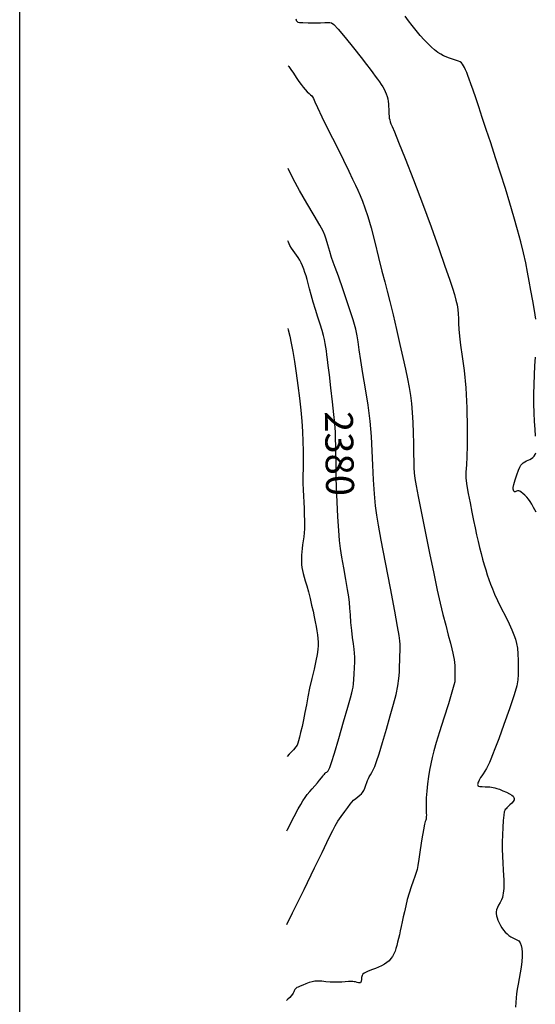
# Model space of a CAD drawing. Extents: x 351664 to 354864, y 1035231 to 1038231.
# Drawn here: x 351814 to 351998, y 1037416 to 1037767 of the extents above; entities that cross this region are included whole.
import ezdxf
from ezdxf.enums import TextEntityAlignment as Align

# ---------------------------------------------------------------- set-up
doc = ezdxf.new("R2010")
doc.units = 0
doc.header["$MEASUREMENT"] = 0
for name, color, linetype in [('5', 5, 'CONTINUOUS'), ('CTEXT', 7, 'CONTINUOUS'), ('INDEX', 1, 'CONTINUOUS'), ('INTER', 33, 'CONTINUOUS')]:
    doc.layers.add(name, color=color, linetype=linetype)
doc.styles.add('SIMPLEX', font='SIMPLEX')

msp = doc.modelspace()

# ---------------------------------------------------------------- linework, layer by layer
at = {"layer": '5'}
msp.add_line((351814.02, 1035280.62), (351814.02, 1038180.62), dxfattribs=at)
at = {"layer": 'INDEX', "color": 1, "linetype": 'CONTINUOUS', "elevation": 2380}
msp.add_lwpolyline([(351909.33, 1037477.97), (351909.58, 1037478.48), (351909.58, 1037478.48), (351911.96, 1037483.11), (351913.37, 1037485.81), (351914.28, 1037487.45), (351914.28, 1037487.45), (351915.05, 1037488.76), (351915.81, 1037489.91), (351916.6, 1037490.98), (351917.46, 1037491.99), (351918.36, 1037493), (351919.28, 1037494.02), (351919.28, 1037494.02), (351920.17, 1037495.07), (351920.98, 1037496.07), (351921.64, 1037496.91), (351921.64, 1037496.91), (351922.1, 1037497.51), (351922.42, 1037497.93), (351922.69, 1037498.24), (351922.69, 1037498.24), (351922.97, 1037498.52), (351923.25, 1037498.75), (351923.52, 1037498.96), (351923.52, 1037498.96), (351923.77, 1037499.14), (351924.03, 1037499.39), (351924.31, 1037499.83), (351924.31, 1037499.83), (351924.67, 1037500.64), (351925.28, 1037502.39), (351926.3, 1037505.72), (351926.3, 1037505.72), (351927.83, 1037510.92), (351929.55, 1037516.86), (351931.04, 1037522.06), (351931.04, 1037522.06), (351931.99, 1037525.38), (351932.51, 1037527.21), (351932.77, 1037528.27), (351932.77, 1037528.27), (351932.96, 1037529.23), (351933.11, 1037530.38), (351933.23, 1037531.91), (351933.23, 1037531.91), (351933.35, 1037533.93), (351933.45, 1037536.17), (351933.52, 1037538.25), (351933.52, 1037538.25), (351933.53, 1037539.89), (351933.48, 1037541.32), (351933.33, 1037542.83), (351933.33, 1037542.83), (351933.08, 1037544.7), (351932.76, 1037546.93), (351932.44, 1037549.47), (351932.44, 1037549.47), (351932.17, 1037552.23), (351931.94, 1037554.98), (351931.75, 1037557.41), (351931.75, 1037557.41), (351931.59, 1037559.39), (351931.35, 1037561.38), (351930.95, 1037564), (351930.95, 1037564), (351930.33, 1037567.64), (351929.61, 1037571.76), (351928.95, 1037575.6), (351928.95, 1037575.6), (351928.46, 1037578.68), (351928.12, 1037581.56), (351927.83, 1037585.13), (351927.83, 1037585.13), (351927.53, 1037589.92), (351927.25, 1037595.29), (351927.04, 1037600.31), (351927.04, 1037600.31), (351926.92, 1037604.27), (351926.86, 1037607.41), (351926.83, 1037610.2), (351926.83, 1037610.2), (351926.78, 1037612.98), (351926.72, 1037615.55), (351926.68, 1037617.57), (351926.68, 1037617.57), (351926.65, 1037618.83), (351926.62, 1037619.62), (351926.59, 1037620.35), (351926.59, 1037620.35), (351926.53, 1037621.45), (351926.38, 1037623.33), (351926.07, 1037626.42), (351926.07, 1037626.42), (351925.58, 1037630.91), (351925, 1037635.98), (351924.46, 1037640.57), (351924.46, 1037640.57), (351924.07, 1037643.87), (351923.79, 1037646.1), (351923.58, 1037647.73), (351923.58, 1037647.73), (351923.39, 1037649.16), (351923.2, 1037650.49), (351922.98, 1037651.8), (351922.98, 1037651.8), (351922.72, 1037653.12), (351922.37, 1037654.61), (351921.87, 1037656.42), (351921.19, 1037658.64), (351920.38, 1037661.17), (351919.53, 1037663.85), (351919.53, 1037663.85), (351918.71, 1037666.54), (351917.96, 1037669.07), (351917.34, 1037671.29), (351917.34, 1037671.29), (351916.86, 1037673.11), (351916.49, 1037674.6), (351916.14, 1037675.9), (351916.14, 1037675.9), (351915.77, 1037677.12), (351915.36, 1037678.29), (351914.91, 1037679.4), (351914.91, 1037679.4), (351914.41, 1037680.45), (351913.88, 1037681.44), (351913.31, 1037682.38), (351913.31, 1037682.38), (351912.71, 1037683.26), (351912.09, 1037684.1), (351911.5, 1037684.91), (351911.5, 1037684.91), (351910.95, 1037685.73), (351910.42, 1037686.69), (351909.86, 1037687.93), (351909.86, 1037687.93), (351909.68, 1037688.39)], dxfattribs=at)
at = {"layer": 'INTER', "color": 33, "linetype": 'CONTINUOUS'}
for points, elevation in [([(351912.52, 1037767.45), (351912.59, 1037767.16), (351912.59, 1037767.16), (351912.68, 1037766.91), (351912.82, 1037766.69), (351913, 1037766.5), (351913, 1037766.5), (351913.26, 1037766.34), (351913.84, 1037766.22), (351915.01, 1037766.14), (351915.01, 1037766.14), (351916.92, 1037766.1), (351919.19, 1037766.1), (351921.3, 1037766.11), (351921.3, 1037766.11), (351922.86, 1037766.13), (351923.91, 1037766.15), (351924.63, 1037766.17), (351924.63, 1037766.17), (351925.21, 1037766.11), (351926.05, 1037765.52), (351927.59, 1037763.87), (351927.59, 1037763.87), (351930.08, 1037760.88), (351933.03, 1037757.2), (351935.75, 1037753.75), (351935.75, 1037753.75), (351937.71, 1037751.23), (351939.03, 1037749.5), (351940, 1037748.21), (351940, 1037748.21), (351940.85, 1037747.06), (351941.62, 1037745.99), (351942.31, 1037745.01), (351942.31, 1037745.01), (351942.93, 1037744.11), (351943.48, 1037743.26), (351943.96, 1037742.42), (351943.96, 1037742.42), (351944.38, 1037741.58), (351944.74, 1037740.72), (351945.03, 1037739.85), (351945.27, 1037738.96), (351945.43, 1037738.06), (351945.54, 1037737.14), (351945.54, 1037737.14), (351945.59, 1037736.21), (351945.61, 1037735.3), (351945.63, 1037734.41), (351945.63, 1037734.41), (351945.67, 1037733.58), (351945.74, 1037732.81), (351945.84, 1037732.1), (351945.84, 1037732.1), (351945.97, 1037731.44), (351946.16, 1037730.77), (351946.43, 1037730.05), (351946.43, 1037730.05), (351946.85, 1037729.09), (351947.67, 1037727.2), (351949.16, 1037723.57), (351949.16, 1037723.57), (351951.52, 1037717.66), (351954.46, 1037710.07), (351957.64, 1037701.67), (351957.64, 1037701.67), (351960.71, 1037693.31), (351963.45, 1037685.65), (351965.68, 1037679.3), (351965.68, 1037679.3), (351967.26, 1037674.71), (351968.32, 1037671.52), (351969.04, 1037669.19), (351969.04, 1037669.19), (351969.59, 1037667.24), (351970.01, 1037665.51), (351970.28, 1037663.91), (351970.28, 1037663.91), (351970.42, 1037662.33), (351970.49, 1037660.7), (351970.55, 1037658.9), (351970.55, 1037658.9), (351970.66, 1037656.84), (351970.88, 1037654.33), (351971.28, 1037651.15), (351971.28, 1037651.15), (351971.86, 1037647.12), (351972.51, 1037642.1), (351973.08, 1037635.98), (351973.08, 1037635.98), (351973.45, 1037628.83), (351973.62, 1037621.61), (351973.63, 1037615.46), (351973.63, 1037615.46), (351973.54, 1037611.23), (351973.39, 1037608.63), (351973.25, 1037607.05), (351973.25, 1037607.05), (351973.15, 1037605.97), (351973.09, 1037605.18), (351973.07, 1037604.52), (351973.07, 1037604.52), (351973.09, 1037603.82), (351973.21, 1037602.75), (351973.5, 1037600.96), (351973.5, 1037600.96), (351973.99, 1037598.25), (351974.62, 1037594.96), (351975.28, 1037591.63), (351975.28, 1037591.63), (351975.88, 1037588.64), (351976.44, 1037585.98), (351976.97, 1037583.54), (351976.97, 1037583.54), (351977.5, 1037581.22), (351978.03, 1037578.99), (351978.57, 1037576.86), (351978.57, 1037576.86), (351979.11, 1037574.83), (351979.66, 1037572.89), (351980.21, 1037571.05), (351980.21, 1037571.05), (351980.76, 1037569.3), (351981.33, 1037567.62), (351981.93, 1037565.96), (351981.93, 1037565.96), (351982.59, 1037564.27), (351983.39, 1037562.4), (351984.44, 1037560.15), (351984.44, 1037560.15), (351985.77, 1037557.43), (351987.22, 1037554.54), (351988.54, 1037551.85), (351988.54, 1037551.85), (351989.54, 1037549.67), (351990.26, 1037547.9), (351990.79, 1037546.35), (351990.79, 1037546.35), (351991.2, 1037544.84), (351991.5, 1037543.17), (351991.7, 1037541.15), (351991.8, 1037538.68), (351991.82, 1037536.06), (351991.8, 1037533.71), (351991.8, 1037533.71), (351991.71, 1037531.81), (351991.34, 1037529.69), (351990.39, 1037526.44), (351990.39, 1037526.44), (351988.71, 1037521.53), (351986.7, 1037515.9), (351984.84, 1037510.82), (351984.84, 1037510.82), (351983.52, 1037507.3), (351982.66, 1037505.06), (351982.06, 1037503.57), (351982.06, 1037503.57), (351981.52, 1037502.34), (351981, 1037501.24), (351980.45, 1037500.22), (351980.45, 1037500.22), (351979.87, 1037499.24), (351979.29, 1037498.34), (351978.79, 1037497.58), (351978.79, 1037497.58), (351978.41, 1037496.97), (351978.13, 1037496.5), (351977.91, 1037496.09), (351977.91, 1037496.09), (351977.72, 1037495.72), (351977.56, 1037495.36), (351977.43, 1037495.04), (351977.43, 1037495.04), (351977.36, 1037494.75), (351977.33, 1037494.5), (351977.35, 1037494.29), (351977.35, 1037494.29), (351977.44, 1037494.11), (351977.68, 1037493.97), (351978.18, 1037493.87), (351978.18, 1037493.87), (351979, 1037493.79), (351979.98, 1037493.74), (351980.94, 1037493.69), (351980.94, 1037493.69), (351981.71, 1037493.65), (351982.34, 1037493.6), (351982.92, 1037493.51), (351982.92, 1037493.51), (351983.52, 1037493.37), (351984.24, 1037493.15), (351985.17, 1037492.81), (351985.17, 1037492.81), (351986.34, 1037492.33), (351987.6, 1037491.79), (351988.71, 1037491.24), (351988.71, 1037491.24), (351989.51, 1037490.76), (351990.01, 1037490.33), (351990.29, 1037489.93), (351990.29, 1037489.93), (351990.41, 1037489.51), (351990.33, 1037489.05), (351990.04, 1037488.52), (351990.04, 1037488.52), (351989.51, 1037487.89), (351988.86, 1037487.25), (351988.25, 1037486.67), (351988.25, 1037486.67), (351987.79, 1037486.23), (351987.46, 1037485.91), (351987.21, 1037485.63), (351987.21, 1037485.63), (351987.01, 1037485.32), (351986.83, 1037484.73), (351986.64, 1037483.58), (351986.64, 1037483.58), (351986.45, 1037481.69), (351986.28, 1037479.26), (351986.15, 1037476.62), (351986.15, 1037476.62), (351986.09, 1037474.01), (351986.1, 1037471.47), (351986.18, 1037468.94), (351986.18, 1037468.94), (351986.31, 1037466.44), (351986.45, 1037464.1), (351986.58, 1037462.1), (351986.58, 1037462.1), (351986.65, 1037460.55), (351986.68, 1037459.36), (351986.67, 1037458.37), (351986.67, 1037458.37), (351986.64, 1037457.47), (351986.59, 1037456.61), (351986.5, 1037455.81), (351986.5, 1037455.81), (351986.37, 1037455.04), (351986.16, 1037454.26), (351985.83, 1037453.42), (351985.35, 1037452.5), (351984.83, 1037451.56), (351984.38, 1037450.67), (351984.38, 1037450.67), (351984.1, 1037449.89), (351983.97, 1037449.19), (351983.98, 1037448.5), (351983.98, 1037448.5), (351984.09, 1037447.76), (351984.29, 1037446.96), (351984.6, 1037446.11), (351984.6, 1037446.11), (351985, 1037445.21), (351985.48, 1037444.3), (351986.01, 1037443.43), (351986.01, 1037443.43), (351986.58, 1037442.63), (351987.18, 1037441.91), (351987.81, 1037441.28), (351987.81, 1037441.28), (351988.47, 1037440.72), (351989.17, 1037440.26), (351989.89, 1037439.87), (351989.89, 1037439.87), (351990.64, 1037439.54), (351991.36, 1037439.2), (351992, 1037438.74), (351992, 1037438.74), (351992.52, 1037438.07), (351992.91, 1037437.19), (351993.15, 1037436.08), (351993.15, 1037436.08), (351993.27, 1037434.75), (351993.25, 1037433.19), (351993.09, 1037431.42), (351993.09, 1037431.42), (351992.81, 1037429.45), (351992.46, 1037427.37), (351992.09, 1037425.32), (351992.09, 1037425.32), (351991.76, 1037423.39), (351991.47, 1037421.6), (351991.24, 1037419.96), (351991.24, 1037419.96), (351991.05, 1037418.43), (351990.91, 1037416.87), (351990.83, 1037415.13)], 2374), ([(351998.04, 1037660.47), (351997.58, 1037663.47), (351996.98, 1037667), (351996.35, 1037670.6), (351996.35, 1037670.6), (351995.77, 1037673.96), (351995.17, 1037677.19), (351994.5, 1037680.51), (351994.5, 1037680.51), (351993.69, 1037684.12), (351992.72, 1037688.04), (351991.59, 1037692.29), (351991.59, 1037692.29), (351990.3, 1037696.86), (351988.86, 1037701.74), (351987.26, 1037706.95), (351987.26, 1037706.95), (351985.53, 1037712.43), (351983.74, 1037717.96), (351982.01, 1037723.24), (351982.01, 1037723.24), (351980.42, 1037728.05), (351979, 1037732.34), (351977.74, 1037736.11), (351977.74, 1037736.11), (351976.65, 1037739.36), (351975.72, 1037742.09), (351974.96, 1037744.3), (351974.96, 1037744.3), (351974.35, 1037746.01), (351973.86, 1037747.33), (351973.43, 1037748.4), (351973.43, 1037748.4), (351973.03, 1037749.32), (351972.66, 1037750.11), (351972.3, 1037750.78), (351972.3, 1037750.78), (351971.95, 1037751.33), (351971.57, 1037751.77), (351971.1, 1037752.12), (351970.51, 1037752.39), (351969.83, 1037752.62), (351969.11, 1037752.84), (351969.11, 1037752.84), (351968.4, 1037753.06), (351967.67, 1037753.32), (351966.9, 1037753.59), (351966.9, 1037753.59), (351966.06, 1037753.91), (351965.15, 1037754.31), (351964.17, 1037754.84), (351964.17, 1037754.84), (351963.12, 1037755.53), (351962.01, 1037756.4), (351960.83, 1037757.44), (351960.83, 1037757.44), (351959.58, 1037758.65), (351958.27, 1037760.04), (351956.88, 1037761.61), (351956.88, 1037761.61), (351955.45, 1037763.32), (351954.02, 1037765.11), (351952.68, 1037766.84), (351952.68, 1037766.84), (351951.49, 1037768.42)], 2372), ([(351909.79, 1037750.76), (351910, 1037750.51), (351910.76, 1037749.47), (351910.76, 1037749.47), (351911.68, 1037748.12), (351912.66, 1037746.62), (351913.6, 1037745.2), (351913.6, 1037745.2), (351914.4, 1037744.04), (351915.1, 1037743.09), (351915.79, 1037742.27), (351915.79, 1037742.27), (351916.52, 1037741.51), (351917.22, 1037740.86), (351917.78, 1037740.36), (351918.16, 1037740.03), (351918.44, 1037739.68), (351918.76, 1037739.08), (351918.76, 1037739.08), (351919.28, 1037737.96), (351920.21, 1037735.93), (351921.81, 1037732.57), (351921.81, 1037732.57), (351924.2, 1037727.7), (351926.95, 1037722.18), (351929.49, 1037717.06), (351929.49, 1037717.06), (351931.41, 1037713.18), (351932.77, 1037710.39), (351933.79, 1037708.24), (351933.79, 1037708.24), (351934.64, 1037706.37), (351935.43, 1037704.53), (351936.25, 1037702.51), (351936.25, 1037702.51), (351937.14, 1037700.08), (351938.16, 1037696.98), (351939.33, 1037692.93), (351939.33, 1037692.93), (351940.64, 1037687.87), (351941.98, 1037682.44), (351943.2, 1037677.53), (351943.2, 1037677.53), (351944.2, 1037673.7), (351945.1, 1037670.37), (351946.07, 1037666.67), (351946.07, 1037666.67), (351947.21, 1037661.99), (351948.45, 1037656.71), (351949.64, 1037651.45), (351949.64, 1037651.45), (351950.68, 1037646.74), (351951.56, 1037642.64), (351952.28, 1037639.12), (351952.28, 1037639.12), (351952.87, 1037636.07), (351953.35, 1037633.25), (351953.72, 1037630.35), (351953.72, 1037630.35), (351954.01, 1037627.12), (351954.22, 1037623.6), (351954.36, 1037619.89), (351954.36, 1037619.89), (351954.44, 1037616.11), (351954.49, 1037612.56), (351954.53, 1037609.6), (351954.53, 1037609.6), (351954.59, 1037607.41), (351954.72, 1037605.59), (351954.97, 1037603.62), (351954.97, 1037603.62), (351955.41, 1037600.96), (351956.11, 1037597.16), (351957.16, 1037591.82), (351957.16, 1037591.82), (351958.59, 1037584.78), (351960.19, 1037576.99), (351961.71, 1037569.71), (351961.71, 1037569.71), (351962.96, 1037563.86), (351964, 1037559.2), (351964.97, 1037555.16), (351964.97, 1037555.16), (351965.95, 1037551.32), (351966.88, 1037547.82), (351967.65, 1037544.95), (351967.65, 1037544.95), (351968.19, 1037542.87), (351968.54, 1037541.39), (351968.78, 1037540.22), (351968.78, 1037540.22), (351968.95, 1037539.11), (351969.08, 1037538.04), (351969.16, 1037536.98), (351969.16, 1037536.98), (351969.2, 1037535.94), (351969.21, 1037534.96), (351969.2, 1037534.05), (351969.2, 1037534.05), (351969.19, 1037533.23), (351969.19, 1037532.51), (351969.18, 1037531.87), (351969.18, 1037531.87), (351969.15, 1037531.19), (351968.89, 1037529.92), (351968.18, 1037527.39), (351968.18, 1037527.39), (351966.89, 1037523.23), (351965.29, 1037518.19), (351963.77, 1037513.34), (351963.77, 1037513.34), (351962.59, 1037509.5), (351961.74, 1037506.54), (351961.11, 1037504.11), (351960.59, 1037501.89), (351960.15, 1037499.69), (351959.77, 1037497.34), (351959.77, 1037497.34), (351959.45, 1037494.74), (351959.19, 1037492.11), (351959.03, 1037489.72), (351959.03, 1037489.72), (351958.97, 1037487.8), (351958.98, 1037486.32), (351959.02, 1037485.18), (351959.02, 1037485.18), (351959.04, 1037484.3), (351959.05, 1037483.62), (351959.04, 1037483.08), (351959.04, 1037483.08), (351959.01, 1037482.63), (351958.95, 1037482.23), (351958.85, 1037481.85), (351958.85, 1037481.85), (351958.68, 1037481.38), (351958.42, 1037480.4), (351958.02, 1037478.39), (351958.02, 1037478.39), (351957.48, 1037475.11), (351956.9, 1037471.27), (351956.39, 1037467.89), (351956.39, 1037467.89), (351956.05, 1037465.66), (351955.78, 1037464.28), (351955.45, 1037463.14), (351955.45, 1037463.14), (351954.94, 1037461.77), (351954.3, 1037460.07), (351953.6, 1037458.08), (351953.6, 1037458.08), (351952.91, 1037455.84), (351952.26, 1037453.5), (351951.68, 1037451.23), (351951.68, 1037451.23), (351951.2, 1037449.17), (351950.8, 1037447.3), (351950.44, 1037445.57), (351950.44, 1037445.57), (351950.09, 1037443.94), (351949.76, 1037442.4), (351949.43, 1037440.95), (351949.43, 1037440.95), (351949.11, 1037439.6), (351948.81, 1037438.33), (351948.51, 1037437.16), (351948.51, 1037437.16), (351948.22, 1037436.07), (351947.9, 1037435.06), (351947.51, 1037434.13), (351947.51, 1037434.13), (351947.03, 1037433.27), (351946.44, 1037432.46), (351945.75, 1037431.72), (351945.75, 1037431.72), (351944.96, 1037431.05), (351944.07, 1037430.43), (351943.08, 1037429.88), (351943.08, 1037429.88), (351941.99, 1037429.4), (351940.88, 1037428.96), (351939.82, 1037428.56), (351939.82, 1037428.56), (351938.88, 1037428.2), (351938.07, 1037427.86), (351937.4, 1037427.54), (351937.4, 1037427.54), (351936.85, 1037427.24), (351936.43, 1037426.89), (351936.14, 1037426.41), (351936.14, 1037426.41), (351935.97, 1037425.76), (351935.87, 1037425.05), (351935.79, 1037424.43), (351935.79, 1037424.43), (351935.7, 1037424.04), (351935.53, 1037423.85), (351935.25, 1037423.82), (351935.25, 1037423.82), (351934.83, 1037423.88), (351934.33, 1037424), (351933.82, 1037424.13), (351933.82, 1037424.13), (351933.35, 1037424.23), (351932.84, 1037424.3), (351932.16, 1037424.32), (351932.16, 1037424.32), (351931.25, 1037424.28), (351930.13, 1037424.2), (351928.88, 1037424.11), (351928.88, 1037424.11), (351927.55, 1037424.04), (351926.16, 1037424.01), (351924.71, 1037424.06), (351923.22, 1037424.2), (351921.76, 1037424.37), (351920.43, 1037424.46), (351920.43, 1037424.46), (351919.3, 1037424.41), (351918.27, 1037424.21), (351917.23, 1037423.89), (351917.23, 1037423.89), (351916.1, 1037423.47), (351914.98, 1037423.03), (351914.03, 1037422.63), (351914.03, 1037422.63), (351913.36, 1037422.33), (351912.91, 1037422.11), (351912.61, 1037421.92), (351912.61, 1037421.92), (351912.36, 1037421.72), (351912.16, 1037421.49), (351911.99, 1037421.22), (351911.99, 1037421.22), (351911.87, 1037420.92), (351911.74, 1037420.57), (351911.56, 1037420.18), (351911.56, 1037420.18), (351911.28, 1037419.73), (351910.88, 1037419.21), (351910.34, 1037418.62), (351910.34, 1037418.62), (351909.66, 1037417.95), (351909.22, 1037417.56)], 2376), ([(351909.27, 1037444.6), (351911.34, 1037448.76), (351915.45, 1037457.14), (351919.19, 1037464.8), (351919.19, 1037464.8), (351921.85, 1037470.28), (351923.58, 1037473.87), (351924.75, 1037476.29), (351924.75, 1037476.29), (351925.66, 1037478.17), (351926.52, 1037479.81), (351927.49, 1037481.43), (351927.49, 1037481.43), (351928.69, 1037483.18), (351929.94, 1037484.9), (351931.05, 1037486.39), (351931.05, 1037486.39), (351931.86, 1037487.47), (351932.49, 1037488.25), (351933.11, 1037488.9), (351933.11, 1037488.9), (351933.85, 1037489.53), (351934.65, 1037490.15), (351935.36, 1037490.71), (351935.36, 1037490.71), (351935.91, 1037491.19), (351936.32, 1037491.71), (351936.7, 1037492.37), (351936.7, 1037492.37), (351937.08, 1037493.25), (351937.47, 1037494.25), (351937.82, 1037495.19), (351937.82, 1037495.19), (351938.11, 1037495.96), (351938.39, 1037496.62), (351938.71, 1037497.26), (351938.71, 1037497.26), (351939.12, 1037497.96), (351939.6, 1037498.76), (351940.1, 1037499.71), (351940.1, 1037499.71), (351940.63, 1037500.91), (351941.28, 1037502.71), (351942.18, 1037505.51), (351942.18, 1037505.51), (351943.41, 1037509.55), (351944.81, 1037514.3), (351946.19, 1037519.03), (351946.19, 1037519.03), (351947.35, 1037523.15), (351948.26, 1037526.66), (351948.9, 1037529.67), (351948.9, 1037529.67), (351949.27, 1037532.28), (351949.45, 1037534.61), (351949.53, 1037536.73), (351949.53, 1037536.73), (351949.59, 1037538.72), (351949.64, 1037540.51), (351949.68, 1037542.04), (351949.68, 1037542.04), (351949.7, 1037543.28), (351949.68, 1037544.44), (351949.58, 1037545.77), (351949.58, 1037545.77), (351949.34, 1037547.66), (351948.81, 1037550.89), (351947.82, 1037556.37), (351947.82, 1037556.37), (351946.28, 1037564.49), (351944.51, 1037573.63), (351942.96, 1037581.64), (351942.96, 1037581.64), (351941.94, 1037586.97), (351941.33, 1037590.55), (351940.93, 1037593.87), (351940.93, 1037593.87), (351940.54, 1037598.12), (351940.19, 1037603.11), (351939.91, 1037608.36), (351939.91, 1037608.36), (351939.73, 1037613.49), (351939.51, 1037618.62), (351939.07, 1037624.02), (351939.07, 1037624.02), (351938.3, 1037629.8), (351937.35, 1037635.63), (351936.42, 1037641.05), (351936.42, 1037641.05), (351935.67, 1037645.69), (351935.12, 1037649.45), (351934.73, 1037652.35), (351934.41, 1037654.54), (351933.91, 1037656.84), (351932.93, 1037660.21), (351932.93, 1037660.21), (351931.3, 1037665.22), (351929.39, 1037670.87), (351927.69, 1037675.74), (351927.69, 1037675.74), (351926.55, 1037678.82), (351925.83, 1037680.69), (351925.25, 1037682.36), (351925.25, 1037682.36), (351924.58, 1037684.53), (351923.89, 1037686.93), (351923.31, 1037689), (351923.31, 1037689), (351922.88, 1037690.42), (351922.28, 1037691.78), (351921.08, 1037693.91), (351921.08, 1037693.91), (351919.02, 1037697.38), (351916.44, 1037701.74), (351913.83, 1037706.31), (351913.83, 1037706.31), (351911.57, 1037710.5), (351909.73, 1037714.19)], 2378), ([(351909.63, 1037657.09), (351909.76, 1037656.62), (351910.33, 1037654.36), (351910.33, 1037654.36), (351910.89, 1037651.84), (351911.45, 1037648.89), (351912.03, 1037645.37), (351912.03, 1037645.37), (351912.64, 1037641.23), (351913.24, 1037636.74), (351913.79, 1037632.25), (351913.79, 1037632.25), (351914.25, 1037628.02), (351914.61, 1037624.07), (351914.87, 1037620.35), (351914.87, 1037620.35), (351915.03, 1037616.81), (351915.11, 1037613.46), (351915.12, 1037610.29), (351915.12, 1037610.29), (351915.07, 1037607.31), (351915.02, 1037604.53), (351915.01, 1037601.97), (351915.01, 1037601.97), (351915.07, 1037599.61), (351915.18, 1037597.38), (351915.31, 1037595.15), (351915.31, 1037595.15), (351915.42, 1037592.88), (351915.51, 1037590.67), (351915.57, 1037588.69), (351915.57, 1037588.69), (351915.59, 1037587.06), (351915.56, 1037585.65), (351915.47, 1037584.3), (351915.47, 1037584.3), (351915.3, 1037582.88), (351915.11, 1037581.43), (351914.91, 1037580.01), (351914.74, 1037578.69), (351914.62, 1037577.45), (351914.54, 1037576.27), (351914.54, 1037576.27), (351914.5, 1037575.12), (351914.5, 1037574.01), (351914.56, 1037572.93), (351914.56, 1037572.93), (351914.67, 1037571.87), (351914.85, 1037570.81), (351915.1, 1037569.7), (351915.1, 1037569.7), (351915.45, 1037568.49), (351915.88, 1037567.09), (351916.39, 1037565.35), (351916.39, 1037565.35), (351916.97, 1037563.22), (351917.57, 1037560.86), (351918.14, 1037558.5), (351918.14, 1037558.5), (351918.64, 1037556.31), (351919.07, 1037554.32), (351919.43, 1037552.49), (351919.43, 1037552.49), (351919.74, 1037550.81), (351919.99, 1037549.26), (351920.2, 1037547.84), (351920.2, 1037547.84), (351920.34, 1037546.55), (351920.43, 1037545.31), (351920.43, 1037544.05), (351920.43, 1037544.05), (351920.35, 1037542.64), (351920.11, 1037540.91), (351919.67, 1037538.61), (351919.67, 1037538.61), (351918.99, 1037535.65), (351918.2, 1037532.29), (351917.43, 1037528.9), (351917.43, 1037528.9), (351916.8, 1037525.78), (351916.27, 1037522.92), (351915.77, 1037520.22), (351915.77, 1037520.22), (351915.24, 1037517.62), (351914.71, 1037515.21), (351914.21, 1037513.11), (351914.21, 1037513.11), (351913.79, 1037511.43), (351913.45, 1037510.14), (351913.18, 1037509.21), (351913.18, 1037509.21), (351912.96, 1037508.56), (351912.55, 1037507.91), (351911.67, 1037506.9), (351911.67, 1037506.9), (351910.18, 1037505.32), (351909.37, 1037504.49)], 2382), ([(351998.02, 1037618.72), (351997.84, 1037621.19), (351997.84, 1037621.19), (351997.66, 1037623.96), (351997.52, 1037626.99), (351997.43, 1037630.25), (351997.43, 1037630.25), (351997.41, 1037633.67), (351997.47, 1037637.15), (351997.59, 1037640.57), (351997.59, 1037640.57), (351997.76, 1037643.82), (351997.94, 1037646.82)], 2372), ([(351998.21, 1037591.57), (351997.31, 1037593.3), (351996.68, 1037594.44), (351996.68, 1037594.44), (351996.1, 1037595.37), (351995.5, 1037596.2), (351994.85, 1037596.95), (351994.85, 1037596.95), (351994.13, 1037597.65), (351993.41, 1037598.26), (351992.81, 1037598.74), (351992.81, 1037598.74), (351992.38, 1037599.05), (351992.08, 1037599.21), (351991.81, 1037599.25), (351991.81, 1037599.25), (351991.5, 1037599.2), (351991.2, 1037599.1), (351990.94, 1037599), (351990.76, 1037598.92), (351990.65, 1037598.88), (351990.54, 1037598.9), (351990.54, 1037598.9), (351990.42, 1037598.99), (351990.29, 1037599.16), (351990.15, 1037599.42), (351990.15, 1037599.42), (351990.04, 1037599.79), (351990.03, 1037600.43), (351990.22, 1037601.51), (351990.22, 1037601.51), (351990.67, 1037603.12), (351991.27, 1037604.94), (351991.87, 1037606.56), (351991.87, 1037606.56), (351992.36, 1037607.67), (351992.78, 1037608.36), (351993.18, 1037608.82), (351993.18, 1037608.82), (351993.63, 1037609.21), (351994.14, 1037609.56), (351994.71, 1037609.87), (351994.71, 1037609.87), (351995.32, 1037610.15), (351995.95, 1037610.42), (351996.53, 1037610.74), (351996.53, 1037610.74), (351997.04, 1037611.13), (351997.46, 1037611.6), (351997.8, 1037612.16), (351997.8, 1037612.16), (351998.05, 1037612.82)], 2372)]:
    msp.add_lwpolyline(points, dxfattribs=dict(at, elevation=elevation))

# ---------------------------------------------------------------- texts
at = {"layer": 'CTEXT', "linetype": 'CONTINUOUS', "style": 'SIMPLEX', "oblique": 20}
msp.add_text('2380', height=10, rotation=270.9888, dxfattribs=at).set_placement((351926.79, 1037612.49), align=Align.MIDDLE)

doc.saveas('drawing.dxf')
